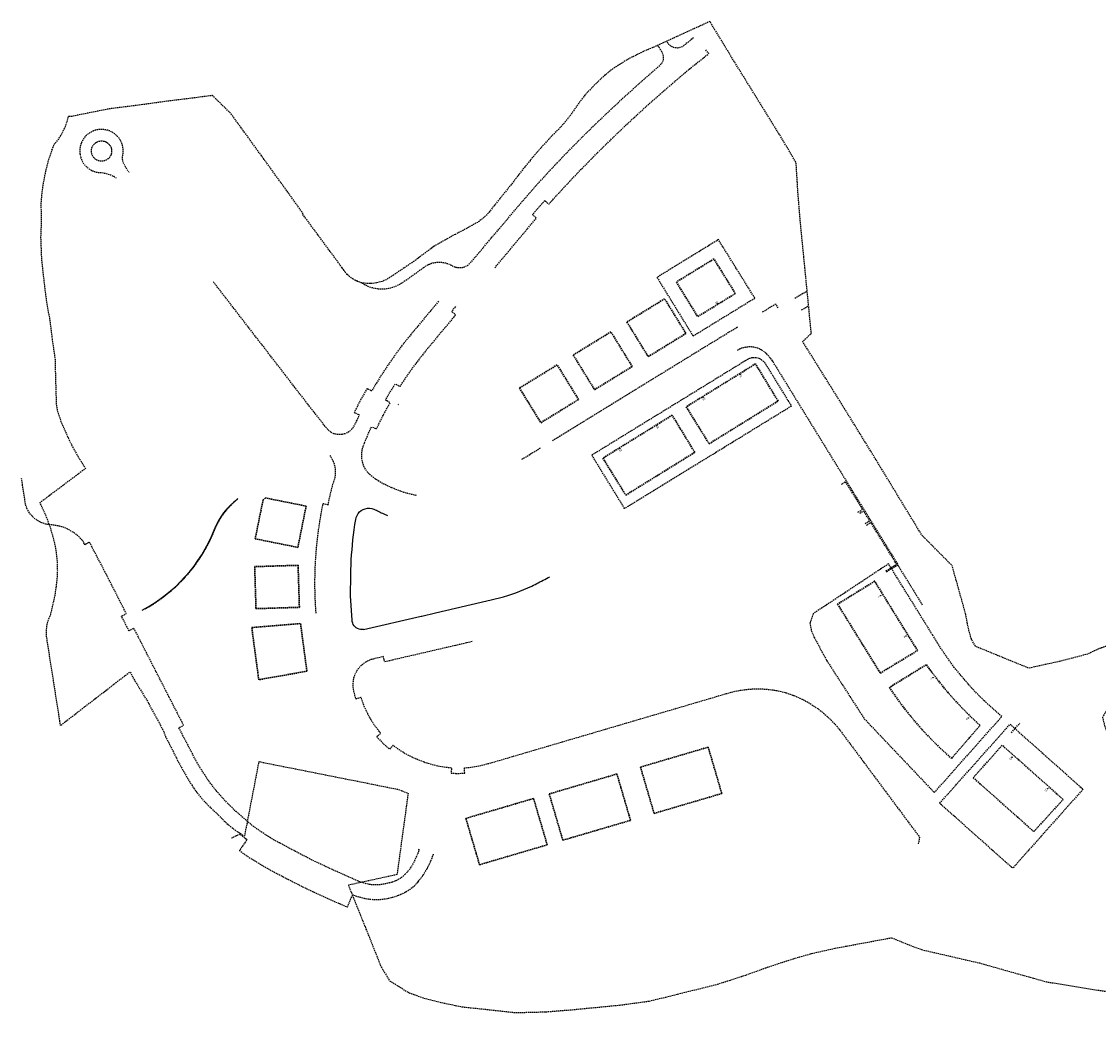
# Model space of a CAD drawing. Units: inches. Extents: x 576155 to 589329, y 4788824 to 4798011.
# Drawn here: x 579434 to 579831, y 4794762 to 4795131 of the extents above; entities that cross this region are included whole.
import ezdxf
from ezdxf.enums import TextEntityAlignment as Align

# ---------------------------------------------------------------- set-up
doc = ezdxf.new("R2010")
doc.units = ezdxf.units.IN
doc.header["$MEASUREMENT"] = 0
doc.linetypes.add('TRAZOS_NORMALES', pattern=[0.75, 0.5, -0.25])
for name, color, linetype in [('120101', 1, 'TRAZOS_NORMALES'), ('120104', 9, 'TRAZOS_NORMALES'), ('120105', 8, 'TRAZOS_NORMALES'), ('120106', 74, 'Continuous'), ('120201', 1, 'Continuous'), ('120302', 1, 'Continuous')]:
    doc.layers.add(name, color=color, linetype=linetype)
doc.layers.add('120102', color=8, linetype='TRAZOS_NORMALES', lineweight=30)
doc.layers.add('120108', color=7, linetype='TRAZOS_NORMALES', lineweight=30)
doc.styles.add('ARIALI', font='ariali.ttf', dxfattribs={"height": 1})
doc.styles.get("Standard").update_dxf_attribs({"font": 'arial.ttf'})

# ---------------------------------------------------------------- blocks, each defined once
blk = doc.blocks.new('BloquePortal')
blk.add_circle((0, 0), 0.075)
at = {"flags": 5}
blk.add_attdef('INDICE', text='', height=0.75, dxfattribs=at).set_placement((0, 0), align=Align.MIDDLE_CENTER)

msp = doc.modelspace()

# ---------------------------------------------------------------- linework, layer by layer
at = {"layer": '120101', "flags": 128}
for points in [[(579722.99, 4795040.26), (579721.23, 4795058.27), (579720.44, 4795068), (579719.75, 4795079.06), (579714.74, 4795087.54), (579696.32, 4795117.33), (579691.57, 4795125.16), (579690.81, 4795126.4), (579688, 4795131.03), (579679.41, 4795127.13), (579672.13, 4795123.77), (579666.75, 4795121.33), (579664.32, 4795120.33), (579661, 4795118.78), (579658.11, 4795117.25), (579655.5, 4795115.72), (579653.32, 4795114.29), (579651.18, 4795112.79), (579649.54, 4795111.4), (579647.93, 4795109.97), (579645.94, 4795108.08), (579644.1, 4795106.21), (579641.92, 4795103.85), (579640.24, 4795101.68), (579638.03, 4795098.54), (579636.19, 4795095.93), (579633.86, 4795093.06), (579632.07, 4795091.12), (579629.81, 4795088.92), (579625.57, 4795084.28), (579621.73, 4795079.81), (579618.92, 4795076.33), (579615.48, 4795071.81), (579611.69, 4795067.1), (579606.61, 4795060.78), (579605.46, 4795059.52), (579604.21, 4795058.37), (579602.4, 4795057.01), (579599.94, 4795055.62), (579594.25, 4795052.59)], [(579552.51, 4795040.26), (579545.56, 4795049.7), (579538.03, 4795059.92), (579538.23, 4795060.06), (579532.5, 4795068.1), (579522.63, 4795081.75), (579511.48, 4795097.14), (579504.73, 4795103.73), (579488.75, 4795101.74), (579477.35, 4795100.18), (579466.78, 4795098.85), (579466.18, 4795098.73), (579452.77, 4795096.04), (579451.57, 4795095.97), (579450.98, 4795093.87), (579450.21, 4795091.83), (579449.3, 4795089.95), (579448.43, 4795088.47), (579447.19, 4795086.69), (579446.16, 4795085.43), (579445.61, 4795083.98), (579444.32, 4795080.08), (579443.19, 4795075.76), (579442.27, 4795071.08), (579441.85, 4795068.03), (579441.5, 4795063.94), (579441.61, 4795058.97), (579441.62, 4795056.58), (579441.41, 4795051.51), (579441.56, 4795047.52), (579441.73, 4795043.46), (579442.06, 4795040.26)], [(579442.06, 4795040.26), (579442.25, 4795038.45), (579443.17, 4795030.71), (579443.9, 4795025.67), (579444.74, 4795021.44), (579445.68, 4795013.67), (579446.75, 4795006.41), (579446.84, 4795001.19), (579446.86, 4795000.29), (579447.07, 4794993.44), (579447.15, 4794989.91), (579447.54, 4794987.79), (579448.78, 4794983.81), (579452.31, 4794975.94), (579455.46, 4794970.26), (579457.57, 4794966.88), (579457.93, 4794966.28), (579441.09, 4794953.62), (579442.23, 4794951.26), (579443.19, 4794949.22), (579444.19, 4794946.54), (579444.94, 4794944.48), (579445.97, 4794940.92), (579446.75, 4794937.79), (579447.18, 4794934.87), (579447.5, 4794931.81), (579447.57, 4794928.51), (579447.52, 4794926.73), (579447.22, 4794923.75), (579446.61, 4794919.35), (579446.17, 4794917.44), (579444.94, 4794912.1), (579444.24, 4794910.65), (579443.94, 4794909.83), (579443.69, 4794908.75), (579443.46, 4794907.1), (579443.42, 4794906.01), (579443.49, 4794904.35), (579443.75, 4794902.73), (579446.17, 4794887.29), (579448.02, 4794875.47), (579448.63, 4794871.51), (579474.32, 4794891.31), (579475.98, 4794888.29), (579480.52, 4794880.92), (579486.49, 4794869.91), (579487.46, 4794867.43), (579491.03, 4794860.41), (579492.19, 4794858.04), (579493.17, 4794856.2), (579495.25, 4794852.54), (579497.19, 4794849.43), (579498.97, 4794846.83), (579501.17, 4794844.21), (579503.92, 4794841.35), (579506.37, 4794839.14), (579509.25, 4794836.13), (579512.87, 4794833.14), (579516.38, 4794830.87), (579516.62, 4794830.74), (579517.58, 4794835.72), (579521.73, 4794857.27), (579521.92, 4794858.25), (579573.25, 4794848.02), (579576.8, 4794846.62), (579576.8, 4794846.6)], [(579944.24, 4794808.37), (579936.69, 4794806.98), (579929.44, 4794805.78), (579922.27, 4794805.23), (579914.35, 4794804.71), (579908.27, 4794806.58), (579899.99, 4794809.26), (579895.85, 4794811.94), (579889.28, 4794816.06), (579872.93, 4794826.51), (579870.8, 4794826.83), (579862.05, 4794835.01), (579834.84, 4794867.65), (579833.72, 4794870.81), (579832.75, 4794874.69), (579837, 4794882.13), (579839.34, 4794886.56), (579840.82, 4794889.04), (579841.92, 4794892.1), (579842.05, 4794892.63), (579842.16, 4794893.16), (579842.26, 4794893.7), (579842.33, 4794894.25), (579842.38, 4794894.79), (579842.42, 4794895.34), (579842.43, 4794895.89), (579842.42, 4794896.44), (579842.39, 4794896.98), (579842.34, 4794897.53), (579842.28, 4794898.08), (579842.08, 4794898.39), (579841.85, 4794898.68), (579841.61, 4794898.96), (579841.35, 4794899.22), (579841.07, 4794899.46), (579840.83, 4794899.64), (579840.14, 4794900.06), (579839.71, 4794900.23), (579839.28, 4794900.4), (579838.84, 4794900.55), (579838.4, 4794900.68), (579837.96, 4794900.8), (579837.51, 4794900.9), (579837.06, 4794900.99), (579836.6, 4794901.06), (579836.14, 4794901.12), (579835.69, 4794901.16), (579835.23, 4794901.19), (579834.5, 4794900.97), (579833.77, 4794900.74), (579833.05, 4794900.49), (579832.34, 4794900.23), (579831.63, 4794899.95), (579830.93, 4794899.66), (579830.23, 4794899.36), (579829.54, 4794899.04), (579828.86, 4794898.7), (579828.18, 4794898.36), (579827.52, 4794898), (579825.57, 4794897.44), (579816.72, 4794895.16), (579805.5, 4794892.68), (579794.19, 4794897.29), (579785.94, 4794900.68), (579784.36, 4794903.33), (579783.1, 4794907.91), (579782.22, 4794912.68), (579777.28, 4794930.43), (579766.09, 4794941.71), (579748.27, 4794971.06), (579738.41, 4794987.04), (579728.92, 4795002.29), (579722.13, 4795013.15), (579725.37, 4795016.03), (579722.99, 4795040.26)], [(579563.79, 4794790.27), (579566.73, 4794782.9), (579569.31, 4794778.56), (579570, 4794777.5), (579577.01, 4794773.12), (579582.39, 4794771.19), (579588.92, 4794769.49), (579594.24, 4794768.39)], [(579762.47, 4794790.26), (579766.57, 4794788.83), (579787.32, 4794784.04), (579812.07, 4794777.08), (579838.48, 4794772.83), (579862.67, 4794768.12), (579888.77, 4794762.77), (579916, 4794762.48), (579944.23, 4794762.76)]]:
    msp.add_lwpolyline(points, dxfattribs=at)
at = {"layer": '120101'}
for points in [[(579594.25, 4795052.59), (579591.43, 4795051.08), (579590.55, 4795050.58), (579586.35, 4795048.18), (579578.99, 4795042.68), (579575.4, 4795040.26)], [(579697.6, 4795040.26), (579691.13, 4795050.64), (579674.25, 4795040.26)], [(579575.4, 4795040.26), (579571.46, 4795037.6), (579570.13, 4795036.65), (579568.71, 4795035.85), (579567.21, 4795035.23), (579565.1, 4795034.67), (579562.96, 4795034.43), (579561.34, 4795034.47), (579559.73, 4795034.69), (579558.11, 4795035.25), (579556.6, 4795036.04), (579555.22, 4795037.06), (579554.4, 4795037.83), (579553.66, 4795038.71), (579552.51, 4795040.26)], [(579674.25, 4795040.26), (579668.5, 4795036.72), (579681.8, 4795015.11), (579704.54, 4795029.1), (579697.6, 4795040.26)], [(579576.8, 4794846.6), (579572.71, 4794816.61), (579554.79, 4794812.68), (579555.05, 4794812.04), (579561.29, 4794796.54), (579563.79, 4794790.27)], [(579738.3, 4794790.26), (579754.92, 4794793.35), (579762.47, 4794790.26)], [(579594.24, 4794768.39), (579596.74, 4794767.87), (579605.95, 4794766.91), (579616.48, 4794765.75), (579627.59, 4794766.04), (579637.23, 4794766.82), (579654.63, 4794768.5), (579665.66, 4794769.99), (579671.75, 4794771.49), (579690.77, 4794776.21), (579701.25, 4794779.6), (579708.93, 4794782.4), (579718.75, 4794785.62), (579725.47, 4794787.54), (579734.18, 4794789.5), (579738.3, 4794790.26)]]:
    msp.add_lwpolyline(points, dxfattribs=at)
for points in [[(579644.47, 4794971.25), (579701.07, 4795006.08), (579702.66, 4795006.97), (579703.63, 4795007.24), (579705, 4795007.23), (579706.02, 4795006.95), (579706.92, 4795006.48), (579708.08, 4795005.45), (579708.92, 4795004.11), (579718.02, 4794989.26), (579656.58, 4794951.53)], [(579726.08, 4794912.78), (579724.86, 4794909.45), (579725.36, 4794906.58), (579726.4, 4794904.02), (579731.08, 4794895.46), (579744.88, 4794874.03), (579770.68, 4794846.86), (579795.52, 4794874.83), (579788.91, 4794880.82), (579784.44, 4794885.33), (579778.04, 4794892.94), (579773.66, 4794899.13), (579771.88, 4794901.92), (579770.08, 4794904.86), (579753.81, 4794931.15)], [(579799.63, 4794819.07), (579799.14, 4794819.3), (579772.65, 4794842.91), (579798.59, 4794872.03), (579825.47, 4794848.08)]]:
    msp.add_lwpolyline(points, close=True, dxfattribs=at)
at = {"layer": '120102'}
msp.add_lwpolyline([(579691.49, 4795040.26), (579689.45, 4795043.52), (579684.15, 4795040.26)], dxfattribs=at)
for points in [[(579657.42, 4795020.29), (579665.28, 4795007.51), (579679.17, 4795016.06), (579671.31, 4795028.83)], [(579637.64, 4795008.11), (579645.5, 4794995.34), (579659.38, 4795003.88), (579651.52, 4795016.66)], [(579617.85, 4794995.94), (579625.71, 4794983.16), (579639.59, 4794991.71), (579631.73, 4795004.48)], [(579536.17, 4794937.22), (579539.23, 4794952.42), (579524.23, 4794955.44), (579523.39, 4794954.79), (579520.48, 4794940.38)], [(579536.75, 4794915.12), (579536.27, 4794930.61), (579520.28, 4794930.12), (579520.76, 4794914.63)], [(579519.21, 4794907.65), (579537.17, 4794909.13), (579539.52, 4794891.56), (579521.78, 4794888.44)], [(579662.42, 4794856.24), (579687.36, 4794863.58), (579692.38, 4794846.5), (579667.44, 4794839.16)], [(579628.79, 4794846.35), (579653.73, 4794853.69), (579658.76, 4794836.61), (579633.81, 4794829.28)], [(579598.09, 4794837.33), (579623.03, 4794844.66), (579628.06, 4794827.58), (579603.11, 4794820.25)]]:
    msp.add_lwpolyline(points, close=True, dxfattribs=at)
at = {"layer": '120104', "flags": 128}
for points in [[(579594.25, 4795040.52), (579594.28, 4795040.52), (579594.49, 4795040.46), (579594.7, 4795040.42), (579594.92, 4795040.38), (579595.14, 4795040.35), (579595.36, 4795040.33), (579595.57, 4795040.32), (579595.79, 4795040.31), (579596.01, 4795040.32), (579596.23, 4795040.33), (579596.45, 4795040.36), (579596.67, 4795040.39), (579596.88, 4795040.43), (579597.09, 4795040.48), (579597.3, 4795040.54), (579597.5, 4795040.6), (579597.71, 4795040.68), (579597.91, 4795040.76), (579598.1, 4795040.85), (579598.29, 4795040.94), (579598.48, 4795041.05), (579598.67, 4795041.16), (579598.85, 4795041.28), (579599.02, 4795041.41), (579599.19, 4795041.54), (579599.36, 4795041.68), (579599.51, 4795041.82), (579599.67, 4795041.98), (579599.81, 4795042.13), (579599.95, 4795042.3), (579600.69, 4795043.15), (579606.75, 4795050.41), (579609.97, 4795054.12), (579613.37, 4795058.2), (579617.13, 4795062.66), (579619.96, 4795065.95), (579624.26, 4795070.88), (579627.51, 4795074.45), (579630.8, 4795077.97), (579634.12, 4795081.47), (579636.81, 4795084.24), (579639.52, 4795086.99), (579642.25, 4795089.72), (579645.01, 4795092.42), (579648.76, 4795096.02), (579652.54, 4795099.59), (579656.35, 4795103.12), (579660.28, 4795106.7), (579664.24, 4795110.24), (579668.24, 4795113.75), (579669.67, 4795115), (579670.04, 4795115.39), (579670.36, 4795115.82), (579670.57, 4795116.2), (579670.74, 4795116.6), (579670.85, 4795117.02), (579670.9, 4795117.38), (579670.92, 4795117.73), (579670.91, 4795118.09), (579670.86, 4795118.44), (579670.8, 4795118.76), (579670.7, 4795119.07), (579670.58, 4795119.37), (579670.44, 4795119.66), (579670.28, 4795119.94), (579668.79, 4795122.26)], [(579682, 4795125.08), (579678.15, 4795121.97), (579677.77, 4795121.73), (579677.36, 4795121.54), (579676.94, 4795121.4), (579676.5, 4795121.31), (579676.06, 4795121.27), (579675.62, 4795121.28), (579675.31, 4795121.31), (579675, 4795121.36), (579674.69, 4795121.44), (579674.4, 4795121.55), (579674.11, 4795121.68), (579673.84, 4795121.83), (579673.58, 4795121.99), (579673.34, 4795122.18), (579673.12, 4795122.39), (579672.91, 4795122.61), (579672.72, 4795122.85), (579672.55, 4795123.1), (579672.13, 4795123.77)], [(579627.41, 4795064.86), (579628.63, 4795063.75), (579630.1, 4795065.37), (579631.58, 4795066.99), (579633.07, 4795068.61), (579634.56, 4795070.21), (579636.06, 4795071.81), (579637.57, 4795073.41), (579639.08, 4795074.99), (579640.6, 4795076.57), (579642.13, 4795078.14), (579643.66, 4795079.71), (579645.21, 4795081.27), (579646.76, 4795082.82), (579648.31, 4795084.37), (579649.87, 4795085.91), (579651.44, 4795087.44), (579653.02, 4795088.96), (579654.49, 4795090.37), (579655.96, 4795091.78), (579657.44, 4795093.17), (579658.93, 4795094.56), (579660.42, 4795095.95), (579661.92, 4795097.33), (579663.42, 4795098.7), (579664.93, 4795100.06), (579666.44, 4795101.42), (579667.96, 4795102.78), (579669.49, 4795104.12), (579671.02, 4795105.46), (579672.55, 4795106.8), (579674.09, 4795108.13), (579675.64, 4795109.45), (579677.19, 4795110.76), (579678.75, 4795112.07), (579680.31, 4795113.38), (579681.88, 4795114.67), (579684.91, 4795117.08), (579687.6, 4795119.21), (579686.53, 4795120.59)], [(579474.07, 4795075.58), (579473.94, 4795075.51), (579473.42, 4795076.28), (579472.93, 4795077.05), (579472.49, 4795077.85), (579472.29, 4795078.17), (579472.12, 4795078.5), (579471.97, 4795078.84), (579471.84, 4795079.19), (579471.74, 4795079.54), (579471.68, 4795079.87), (579471.63, 4795080.19), (579471.61, 4795080.52), (579471.61, 4795080.85), (579471.62, 4795081.18), (579471.66, 4795081.5), (579471.72, 4795081.83), (579471.75, 4795082.01), (579471.78, 4795082.19), (579471.8, 4795082.38), (579471.82, 4795082.56), (579471.84, 4795082.75), (579471.85, 4795082.93), (579471.85, 4795083.12), (579471.86, 4795083.3), (579471.85, 4795083.49), (579471.85, 4795083.67), (579471.83, 4795083.86), (579471.82, 4795084.04), (579471.8, 4795084.23), (579471.77, 4795084.41), (579471.75, 4795084.59), (579471.71, 4795084.78), (579471.68, 4795084.96), (579471.64, 4795085.14), (579471.59, 4795085.32), (579471.54, 4795085.5), (579471.49, 4795085.68), (579471.43, 4795085.85), (579471.37, 4795086.03), (579471.3, 4795086.2), (579471.23, 4795086.37), (579471.16, 4795086.54), (579471.08, 4795086.71), (579471, 4795086.88), (579470.91, 4795087.04), (579470.82, 4795087.2), (579470.73, 4795087.37), (579470.63, 4795087.52), (579470.53, 4795087.68), (579470.43, 4795087.83), (579470.32, 4795087.98), (579470.21, 4795088.13), (579470.1, 4795088.28), (579469.98, 4795088.42), (579469.87, 4795088.55), (579469.75, 4795088.68), (579469.63, 4795088.81), (579469.5, 4795088.94), (579469.37, 4795089.07), (579469.24, 4795089.19), (579469.11, 4795089.31), (579468.98, 4795089.42), (579468.84, 4795089.53), (579468.7, 4795089.64), (579468.55, 4795089.75), (579468.41, 4795089.85), (579468.26, 4795089.95), (579468.11, 4795090.05), (579467.96, 4795090.14), (579467.8, 4795090.23), (579467.65, 4795090.32), (579467.49, 4795090.4), (579467.33, 4795090.48), (579467.17, 4795090.56), (579467.01, 4795090.63), (579466.84, 4795090.7), (579466.68, 4795090.76), (579466.51, 4795090.82), (579466.34, 4795090.88), (579466.17, 4795090.93), (579466, 4795090.98), (579465.83, 4795091.03), (579465.65, 4795091.07), (579465.48, 4795091.11), (579465.3, 4795091.14), (579465.13, 4795091.17), (579464.95, 4795091.2), (579464.77, 4795091.22), (579464.6, 4795091.24), (579464.42, 4795091.25), (579464.24, 4795091.26), (579464.06, 4795091.27), (579463.89, 4795091.27), (579463.72, 4795091.27), (579463.55, 4795091.27), (579463.38, 4795091.26), (579463.21, 4795091.25), (579463.04, 4795091.23), (579462.87, 4795091.21), (579462.7, 4795091.19), (579462.53, 4795091.17), (579462.37, 4795091.14), (579462.2, 4795091.1), (579462.03, 4795091.07), (579461.87, 4795091.03), (579461.71, 4795090.98), (579461.54, 4795090.94), (579461.38, 4795090.89), (579461.22, 4795090.83), (579461.06, 4795090.78), (579460.9, 4795090.71), (579460.74, 4795090.65), (579460.59, 4795090.58), (579460.43, 4795090.51), (579460.28, 4795090.44), (579460.13, 4795090.36), (579459.98, 4795090.28), (579459.83, 4795090.2), (579459.69, 4795090.11), (579459.54, 4795090.02), (579459.4, 4795089.93), (579459.26, 4795089.83), (579459.12, 4795089.74), (579458.99, 4795089.63), (579458.85, 4795089.53), (579458.72, 4795089.42), (579458.59, 4795089.31), (579458.46, 4795089.2), (579458.34, 4795089.09), (579458.22, 4795088.97), (579458.1, 4795088.85), (579457.98, 4795088.72), (579457.87, 4795088.6), (579457.76, 4795088.47), (579457.65, 4795088.34), (579457.54, 4795088.21), (579457.44, 4795088.07), (579457.34, 4795087.94), (579457.24, 4795087.79), (579457.14, 4795087.65), (579457.04, 4795087.5), (579456.95, 4795087.35), (579456.86, 4795087.2), (579456.78, 4795087.04), (579456.7, 4795086.89), (579456.62, 4795086.73), (579456.55, 4795086.57), (579456.48, 4795086.41), (579456.41, 4795086.25), (579456.34, 4795086.08), (579456.28, 4795085.92), (579456.23, 4795085.75), (579456.18, 4795085.58), (579456.13, 4795085.42), (579456.08, 4795085.25), (579456.04, 4795085.07), (579456, 4795084.9), (579455.97, 4795084.73), (579455.94, 4795084.56), (579455.91, 4795084.38), (579455.89, 4795084.21), (579455.87, 4795084.03), (579455.85, 4795083.86), (579455.84, 4795083.68), (579455.84, 4795083.51), (579455.83, 4795083.33), (579455.83, 4795083.16), (579455.84, 4795082.98), (579455.85, 4795082.81), (579455.86, 4795082.63), (579455.87, 4795082.46), (579455.89, 4795082.28), (579455.92, 4795082.11), (579455.94, 4795081.93), (579455.97, 4795081.76), (579456.01, 4795081.59), (579456.05, 4795081.42), (579456.09, 4795081.25), (579456.14, 4795081.08), (579456.19, 4795080.91), (579456.26, 4795080.67), (579456.35, 4795080.44), (579456.44, 4795080.21), (579456.54, 4795079.98), (579456.64, 4795079.76), (579456.76, 4795079.54), (579456.88, 4795079.32), (579457, 4795079.11), (579457.13, 4795078.9), (579457.27, 4795078.69), (579457.42, 4795078.49), (579457.57, 4795078.3), (579457.73, 4795078.11), (579457.89, 4795077.92), (579458.06, 4795077.74), (579458.24, 4795077.56), (579458.42, 4795077.39), (579458.6, 4795077.23), (579458.79, 4795077.07), (579458.99, 4795076.92), (579459.22, 4795076.75), (579459.45, 4795076.6), (579459.69, 4795076.45), (579459.93, 4795076.31), (579460.18, 4795076.18), (579460.43, 4795076.06), (579460.68, 4795075.94), (579460.94, 4795075.84), (579461.21, 4795075.74), (579461.47, 4795075.66), (579461.74, 4795075.58), (579462.01, 4795075.51), (579462.29, 4795075.46), (579462.56, 4795075.41), (579462.84, 4795075.37), (579463.12, 4795075.34), (579464.03, 4795075.34), (579464.44, 4795075.29), (579465.29, 4795075.09), (579466.13, 4795074.85), (579467.22, 4795074.47), (579468.29, 4795074.02), (579468.66, 4795073.83), (579469.01, 4795073.59), (579469.19, 4795073.41)], [(579463.71, 4795087.02), (579463.82, 4795087.03), (579463.93, 4795087.03), (579464.04, 4795087.02), (579464.15, 4795087.01), (579464.26, 4795087), (579464.36, 4795086.99), (579464.47, 4795086.97), (579464.58, 4795086.95), (579464.69, 4795086.93), (579464.79, 4795086.91), (579464.9, 4795086.88), (579465, 4795086.85), (579465.1, 4795086.81), (579465.21, 4795086.77), (579465.31, 4795086.73), (579465.41, 4795086.69), (579465.5, 4795086.64), (579465.6, 4795086.59), (579465.7, 4795086.54), (579465.79, 4795086.48), (579465.88, 4795086.43), (579465.97, 4795086.37), (579466.06, 4795086.3), (579466.15, 4795086.24), (579466.23, 4795086.17), (579466.32, 4795086.1), (579466.4, 4795086.02), (579466.47, 4795085.95), (579466.55, 4795085.87), (579466.63, 4795085.79), (579466.7, 4795085.71), (579466.77, 4795085.63), (579466.83, 4795085.54), (579466.9, 4795085.45), (579466.96, 4795085.36), (579467.02, 4795085.27), (579467.07, 4795085.18), (579467.13, 4795085.08), (579467.18, 4795084.99), (579467.23, 4795084.89), (579467.27, 4795084.79), (579467.31, 4795084.69), (579467.35, 4795084.59), (579467.39, 4795084.49), (579467.42, 4795084.38), (579467.45, 4795084.28), (579467.48, 4795084.17), (579467.5, 4795084.07), (579467.53, 4795083.96), (579467.54, 4795083.85), (579467.56, 4795083.74), (579467.57, 4795083.64), (579467.58, 4795083.53), (579467.58, 4795083.42), (579467.59, 4795083.31), (579467.58, 4795083.19), (579467.58, 4795083.08), (579467.57, 4795082.97), (579467.56, 4795082.86), (579467.55, 4795082.75), (579467.53, 4795082.64), (579467.51, 4795082.53), (579467.48, 4795082.42), (579467.45, 4795082.31), (579467.42, 4795082.21), (579467.39, 4795082.1), (579467.35, 4795081.99), (579467.31, 4795081.89), (579467.27, 4795081.79), (579467.22, 4795081.69), (579467.17, 4795081.59), (579467.12, 4795081.49), (579467.07, 4795081.39), (579467.01, 4795081.3), (579466.95, 4795081.2), (579466.88, 4795081.11), (579466.82, 4795081.02), (579466.75, 4795080.93), (579466.68, 4795080.85), (579466.6, 4795080.77), (579466.52, 4795080.68), (579466.45, 4795080.61), (579466.36, 4795080.53), (579466.28, 4795080.46), (579466.19, 4795080.38), (579466.11, 4795080.32), (579466.02, 4795080.25), (579465.93, 4795080.19), (579465.83, 4795080.13), (579465.74, 4795080.07), (579465.64, 4795080.01), (579465.54, 4795079.96), (579465.44, 4795079.91), (579465.34, 4795079.87), (579465.24, 4795079.82), (579465.13, 4795079.78), (579465.03, 4795079.75), (579464.92, 4795079.71), (579464.81, 4795079.68), (579464.7, 4795079.66), (579464.6, 4795079.63), (579464.49, 4795079.61), (579464.38, 4795079.59), (579464.27, 4795079.58), (579464.15, 4795079.57), (579464.04, 4795079.56), (579463.93, 4795079.56), (579463.82, 4795079.56), (579463.71, 4795079.56), (579463.6, 4795079.56), (579463.48, 4795079.57), (579463.37, 4795079.59), (579463.26, 4795079.6), (579463.15, 4795079.62), (579463.04, 4795079.64), (579462.93, 4795079.67), (579462.83, 4795079.7), (579462.72, 4795079.73), (579462.61, 4795079.76), (579462.51, 4795079.8), (579462.4, 4795079.84), (579462.3, 4795079.89), (579462.2, 4795079.94), (579462.1, 4795079.99), (579462, 4795080.04), (579461.91, 4795080.1), (579461.81, 4795080.16), (579461.72, 4795080.22), (579461.63, 4795080.28), (579461.54, 4795080.35), (579461.45, 4795080.42), (579461.37, 4795080.49), (579461.28, 4795080.57), (579461.2, 4795080.65), (579461.13, 4795080.73), (579461.05, 4795080.81), (579460.98, 4795080.89), (579460.91, 4795080.98), (579460.84, 4795081.07), (579460.78, 4795081.16), (579460.71, 4795081.25), (579460.65, 4795081.35), (579460.6, 4795081.44), (579460.54, 4795081.54), (579460.49, 4795081.64), (579460.44, 4795081.74), (579460.4, 4795081.85), (579460.36, 4795081.95), (579460.32, 4795082.05), (579460.28, 4795082.16), (579460.25, 4795082.27), (579460.22, 4795082.38), (579460.2, 4795082.48), (579460.18, 4795082.58), (579460.16, 4795082.67), (579460.15, 4795082.77), (579460.13, 4795082.86), (579460.12, 4795082.96), (579460.12, 4795083.06), (579460.11, 4795083.15), (579460.11, 4795083.25), (579460.11, 4795083.35), (579460.11, 4795083.44), (579460.12, 4795083.54), (579460.13, 4795083.63), (579460.14, 4795083.73), (579460.15, 4795083.83), (579460.16, 4795083.92), (579460.18, 4795084.02), (579460.2, 4795084.11), (579460.22, 4795084.2), (579460.25, 4795084.3), (579460.28, 4795084.39), (579460.3, 4795084.48), (579460.34, 4795084.57), (579460.37, 4795084.66), (579460.41, 4795084.75), (579460.45, 4795084.84), (579460.49, 4795084.93), (579460.53, 4795085.01), (579460.58, 4795085.1), (579460.62, 4795085.18), (579460.67, 4795085.26), (579460.73, 4795085.34), (579460.78, 4795085.42), (579460.84, 4795085.5), (579460.9, 4795085.58), (579460.96, 4795085.66), (579461.02, 4795085.73), (579461.08, 4795085.8), (579461.15, 4795085.87), (579461.21, 4795085.94), (579461.28, 4795086.01), (579461.36, 4795086.07), (579461.43, 4795086.14), (579461.5, 4795086.2), (579461.58, 4795086.26), (579461.66, 4795086.31), (579461.73, 4795086.37), (579461.81, 4795086.42), (579461.9, 4795086.47), (579461.98, 4795086.52), (579462.06, 4795086.57), (579462.15, 4795086.62), (579462.24, 4795086.66), (579462.32, 4795086.7), (579462.41, 4795086.74), (579462.5, 4795086.77), (579462.59, 4795086.81), (579462.68, 4795086.84), (579462.77, 4795086.87), (579462.87, 4795086.89), (579462.96, 4795086.92), (579463.06, 4795086.94), (579463.15, 4795086.96), (579463.24, 4795086.97), (579463.34, 4795086.99), (579463.44, 4795087), (579463.53, 4795087.01), (579463.63, 4795087.01), (579463.71, 4795087.02)], [(579622.85, 4795059.66), (579622.6, 4795059.89), (579627.18, 4795065.07), (579627.41, 4795064.86)], [(579608.75, 4795040.26), (579612.96, 4795045.32), (579618.23, 4795051.64), (579624.06, 4795058.53), (579622.85, 4795059.66)], [(579582.47, 4795040.26), (579582.39, 4795040.19), (579576.67, 4795036.07), (579575.86, 4795035.48), (579575.02, 4795034.94), (579574.17, 4795034.42), (579573.28, 4795033.94), (579572.37, 4795033.5), (579571.44, 4795033.1), (579571.08, 4795032.98), (579570.71, 4795032.87), (579570.35, 4795032.77), (579569.98, 4795032.68), (579569.6, 4795032.6), (579569.23, 4795032.53), (579568.85, 4795032.48), (579568.47, 4795032.43), (579568.09, 4795032.4), (579567.71, 4795032.38), (579567.33, 4795032.36), (579566.95, 4795032.36), (579566.57, 4795032.38), (579566.19, 4795032.4), (579565.84, 4795032.43), (579565.48, 4795032.47), (579565.13, 4795032.52), (579564.78, 4795032.58), (579564.43, 4795032.65), (579564.09, 4795032.73), (579563.74, 4795032.82), (579563.4, 4795032.92), (579563.06, 4795033.03), (579562.73, 4795033.15), (579562.39, 4795033.27), (579562.07, 4795033.41), (579561.74, 4795033.56), (579561.42, 4795033.71), (579561.1, 4795033.87), (579560.79, 4795034.04), (579558.71, 4795035.14), (579558.56, 4795035.19), (579557.22, 4795035.72)], [(579582.47, 4795040.26), (579582.59, 4795040.35), (579582.79, 4795040.51), (579582.99, 4795040.66), (579583.2, 4795040.81), (579583.41, 4795040.95), (579583.63, 4795041.08), (579583.85, 4795041.21), (579584.08, 4795041.33), (579584.3, 4795041.44), (579584.53, 4795041.55), (579584.77, 4795041.65), (579585, 4795041.74), (579585.24, 4795041.83), (579585.48, 4795041.91), (579585.73, 4795041.99), (579585.97, 4795042.06), (579586.22, 4795042.12), (579586.47, 4795042.17), (579586.72, 4795042.22), (579586.97, 4795042.26), (579587.22, 4795042.29), (579587.47, 4795042.32), (579587.76, 4795042.34), (579588.04, 4795042.35), (579588.32, 4795042.35), (579588.61, 4795042.34), (579588.89, 4795042.33), (579589.17, 4795042.3), (579589.45, 4795042.27), (579589.73, 4795042.23), (579590.01, 4795042.18), (579590.29, 4795042.12), (579590.56, 4795042.05), (579590.83, 4795041.98), (579591.1, 4795041.89), (579591.37, 4795041.8), (579591.63, 4795041.7), (579591.9, 4795041.59), (579592.15, 4795041.47), (579592.41, 4795041.34), (579592.88, 4795041.14), (579593.06, 4795041.02), (579593.26, 4795040.92), (579593.45, 4795040.82), (579593.65, 4795040.73), (579593.86, 4795040.65), (579594.07, 4795040.58), (579594.25, 4795040.52)], [(579544.36, 4794984.25), (579543.44, 4794985.42), (579540.36, 4794989.33), (579538.72, 4794991.43), (579537.59, 4794992.92), (579536.69, 4794994.06), (579527.42, 4795006.11), (579526.6, 4795007.15), (579523.36, 4795011.42), (579522.41, 4795012.59), (579507.26, 4795032.22), (579506.38, 4795033.35), (579505.14, 4795034.93), (579505.38, 4795035.11)], [(579719.25, 4795029.02), (579719.76, 4795029.35), (579721.39, 4795030.33), (579722.11, 4795030.79), (579722.84, 4795031.18), (579723.59, 4795031.54), (579723.84, 4795031.64)], [(579588.02, 4795027.92), (579579.89, 4795018.15), (579578.76, 4795016.81), (579577.64, 4795015.46), (579576.54, 4795014.09), (579575.45, 4795012.71), (579574.38, 4795011.32), (579573.32, 4795009.92), (579572.28, 4795008.5), (579571.26, 4795007.08), (579570.26, 4795005.64), (579569.27, 4795004.2), (579568.3, 4795002.75), (579567.34, 4795001.28), (579566.4, 4794999.81), (579565.48, 4794998.32), (579563.39, 4794994.86), (579563.2, 4794994.96)], [(579594.25, 4795025.95), (579592.8, 4795024.19), (579593.06, 4795023.97)], [(579593.06, 4795023.97), (579594.25, 4795022.95)], [(579707.42, 4795024.02), (579712.12, 4795026.93), (579712.99, 4795025.47)], [(579721.78, 4795024.76), (579722.02, 4795024.91), (579722.97, 4795025.43), (579724.3, 4795026.13), (579724.37, 4795026.16)], [(579594.25, 4795022.84), (579588.97, 4795016.5), (579583.77, 4795010.22), (579582.05, 4795008.1), (579580.38, 4795005.95), (579578.74, 4795003.77), (579577.45, 4795001.98), (579576.18, 4795000.17), (579574.95, 4794998.34), (579573.73, 4794996.49), (579572.29, 4794997.28)], [(579707.03, 4795009.98), (579706.87, 4795010.07), (579706.65, 4795010.18), (579706.44, 4795010.28), (579706.21, 4795010.38), (579705.99, 4795010.48), (579705.76, 4795010.57), (579705.53, 4795010.65), (579705.3, 4795010.72), (579705.26, 4795010.73), (579705.02, 4795010.8), (579704.67, 4795010.89), (579704.31, 4795010.96), (579703.96, 4795011.01), (579703.73, 4795011.04), (579703.5, 4795011.06), (579703.27, 4795011.08), (579703.04, 4795011.09), (579702.82, 4795011.1), (579702.59, 4795011.1), (579702.36, 4795011.09), (579702.13, 4795011.08), (579701.9, 4795011.06), (579701.67, 4795011.04), (579701.44, 4795011.01), (579701.22, 4795010.98), (579700.99, 4795010.94), (579700.77, 4795010.89), (579700.54, 4795010.84), (579700.32, 4795010.78), (579700.1, 4795010.72), (579699.88, 4795010.65), (579699.66, 4795010.58), (579699.45, 4795010.5), (579699.24, 4795010.42), (579699.02, 4795010.33), (579698.82, 4795010.23), (579698.61, 4795010.13), (579698.41, 4795010.03), (579698.21, 4795009.92), (579698.14, 4795009.88), (579698.19, 4795009.79)], [(579711.08, 4795005.94), (579710.58, 4795006.64), (579708.65, 4795008.82), (579708.48, 4795008.98), (579708.29, 4795009.13), (579708.1, 4795009.28), (579707.9, 4795009.43), (579707.7, 4795009.57), (579707.5, 4795009.7), (579707.29, 4795009.83), (579707.08, 4795009.95), (579707.03, 4795009.98)], [(579753.07, 4794928.24), (579757.34, 4794930.86), (579756.71, 4794931.88), (579741.26, 4794956.88), (579725.22, 4794982.93), (579715.72, 4794998.39), (579711.14, 4795005.85), (579711.08, 4795005.94)], [(579561.67, 4794995.83), (579559.44, 4794991.82), (579558.19, 4794989.41), (579556.98, 4794986.97), (579558.54, 4794986.15)], [(579563.2, 4794994.96), (579561.67, 4794995.83)], [(579568.72, 4794991.39), (579568.47, 4794991.55), (579569.19, 4794992.78), (579571.33, 4794996.31), (579572, 4794997.43), (579572.29, 4794997.28)], [(579563.64, 4794981.57), (579565.18, 4794980.9), (579566.36, 4794983.38), (579567.6, 4794985.83), (579568.85, 4794988.19), (579570.15, 4794990.54), (579568.72, 4794991.39)], [(579548.34, 4794979.68), (579548.21, 4794979.79), (579547.76, 4794980.15), (579547.34, 4794980.53), (579546.88, 4794981.01), (579546.45, 4794981.53), (579545.22, 4794983.15), (579544.36, 4794984.25)], [(579557.95, 4794984.16), (579557.93, 4794984.11), (579556.96, 4794982.18), (579556.44, 4794981.33), (579556.4, 4794981.27), (579556.12, 4794980.86), (579555.92, 4794980.63), (579555.77, 4794980.49), (579555.4, 4794980.15), (579555.17, 4794979.95), (579555.02, 4794979.84), (579554.65, 4794979.57), (579553.88, 4794979.23), (579553.61, 4794979.12), (579553.34, 4794979.03), (579553.06, 4794978.95), (579552.78, 4794978.89), (579552.5, 4794978.84)], [(579558.54, 4794986.15), (579558.74, 4794986.04), (579557.95, 4794984.16)], [(579552.5, 4794978.84), (579552.22, 4794978.8), (579551.93, 4794978.77), (579551.65, 4794978.76), (579551.36, 4794978.76), (579551.07, 4794978.78), (579550.75, 4794978.81), (579550.43, 4794978.86), (579550.12, 4794978.93), (579549.81, 4794979.02), (579549.5, 4794979.12), (579549.2, 4794979.24), (579548.9, 4794979.37), (579548.62, 4794979.52), (579548.34, 4794979.68)], [(579560.79, 4794975.8), (579561.28, 4794977.08), (579561.67, 4794977.94), (579562.8, 4794980.49), (579563.37, 4794981.69)], [(579564.8, 4794962.4), (579564.66, 4794962.5), (579563.73, 4794963.19), (579562.84, 4794963.92), (579562.5, 4794964.23), (579562.17, 4794964.57), (579561.86, 4794964.92), (579561.57, 4794965.29), (579561.3, 4794965.67), (579561.05, 4794966.07), (579560.84, 4794966.43), (579560.65, 4794966.81), (579560.49, 4794967.19), (579560.33, 4794967.58), (579560.2, 4794967.97), (579560.09, 4794968.38), (579559.99, 4794968.78), (579559.87, 4794969.33), (579559.78, 4794969.87), (579559.73, 4794970.43), (579559.7, 4794970.98), (579559.71, 4794971.54), (579559.73, 4794971.95), (579559.77, 4794972.37), (579559.84, 4794972.79), (579559.92, 4794973.2), (579560.01, 4794973.61), (579560.13, 4794974.01), (579560.26, 4794974.41), (579560.41, 4794974.8), (579560.71, 4794975.59), (579560.79, 4794975.8)], [(579458.03, 4794938.37), (579457.74, 4794938.21), (579457.59, 4794938.49), (579457.34, 4794938.93), (579457.08, 4794939.35), (579456.93, 4794939.57), (579456.61, 4794939.96), (579456.35, 4794940.24), (579456.01, 4794940.61), (579455.66, 4794940.97), (579455.44, 4794941.2), (579455.17, 4794941.46), (579454.8, 4794941.8), (579454.55, 4794942.01), (579454.26, 4794942.22), (579453.94, 4794942.43), (579453.51, 4794942.69), (579453.09, 4794942.96), (579452.9, 4794943.07), (579452.47, 4794943.33), (579452.04, 4794943.58), (579451.6, 4794943.83), (579451.37, 4794943.96), (579450.92, 4794944.18), (579450.7, 4794944.28), (579450.23, 4794944.45), (579450.16, 4794944.48), (579449.69, 4794944.63), (579449.2, 4794944.76), (579448.79, 4794944.87), (579448.31, 4794944.98), (579447.82, 4794945.1), (579447.55, 4794945.15), (579447.06, 4794945.25), (579446.89, 4794945.27), (579446.4, 4794945.35), (579446.29, 4794945.37), (579445.8, 4794945.45), (579445.3, 4794945.52), (579445.01, 4794945.56), (579444.52, 4794945.63), (579444.08, 4794945.69), (579443.59, 4794945.76), (579443.34, 4794945.8), (579442.86, 4794945.93), (579442.84, 4794945.94), (579442.37, 4794946.1), (579441.9, 4794946.28), (579441.44, 4794946.47), (579441.35, 4794946.51), (579440.9, 4794946.73), (579440.46, 4794946.97), (579440.04, 4794947.23), (579439.97, 4794947.28), (579439.57, 4794947.57), (579439.18, 4794947.88), (579438.81, 4794948.22), (579438.59, 4794948.43), (579438.24, 4794948.79), (579437.91, 4794949.16), (579437.62, 4794949.51), (579437.33, 4794949.92), (579437.32, 4794949.94), (579437.06, 4794950.37), (579436.94, 4794950.57), (579436.7, 4794951), (579436.46, 4794951.44), (579436.39, 4794951.59), (579436.19, 4794952.05), (579436.15, 4794952.16), (579436, 4794952.63), (579435.86, 4794953.11), (579435.59, 4794954.94), (579434.38, 4794962.56)], [(579570.81, 4794959.19), (579570.55, 4794959.31), (579569.66, 4794959.72), (579567.92, 4794960.54), (579566.26, 4794961.44), (579564.8, 4794962.4)], [(579579.68, 4794956.63), (579579.59, 4794956.37), (579578.15, 4794956.7), (579576.71, 4794957.07), (579575.29, 4794957.5), (579573.99, 4794957.93), (579572.7, 4794958.41), (579571.43, 4794958.92), (579570.81, 4794959.19)], [(579471.49, 4794912.03), (579472.95, 4794912.84), (579469.49, 4794919.67), (579465.82, 4794926.85), (579463.18, 4794931.94), (579459.44, 4794939.1), (579458.03, 4794938.37)], [(579766.37, 4794915.93), (579757.29, 4794930.66)], [(579471.19, 4794911.87), (579471.49, 4794912.03)], [(579473.98, 4794906.44), (579471.19, 4794911.87)], [(579474.23, 4794906.57), (579473.98, 4794906.44)], [(579492.63, 4794870.89), (579494.11, 4794871.66), (579488.82, 4794881.95), (579481.35, 4794896.52), (579478.03, 4794903.01), (579475.78, 4794907.37), (579474.23, 4794906.57)], [(579570.93, 4794813.85), (579570.55, 4794813.73), (579570.07, 4794813.59), (579569.81, 4794813.52), (579569.33, 4794813.4), (579568.84, 4794813.29), (579568.44, 4794813.2), (579567.95, 4794813.1), (579567.46, 4794813.01), (579567.07, 4794812.95), (579566.58, 4794812.9), (579566.28, 4794812.87), (579565.78, 4794812.85), (579565.74, 4794812.85), (579565.24, 4794812.84), (579564.74, 4794812.84), (579564.62, 4794812.84), (579564.12, 4794812.85), (579563.62, 4794812.88), (579563.35, 4794812.89), (579562.85, 4794812.95), (579562.62, 4794812.98), (579562.53, 4794813), (579562.04, 4794813.1), (579561.55, 4794813.21), (579561.06, 4794813.31), (579560.74, 4794813.39), (579560.26, 4794813.52), (579559.91, 4794813.63), (579559.44, 4794813.79), (579558.97, 4794813.96), (579558.12, 4794814.3), (579556.05, 4794815.26), (579550.21, 4794817.85), (579543.85, 4794820.78), (579542.38, 4794821.48), (579535.29, 4794825.15), (579533.96, 4794825.88), (579531.94, 4794826.96), (579529.29, 4794828.37), (579526.35, 4794830), (579522.58, 4794832.45), (579520.23, 4794834.07), (579518.19, 4794835.73), (579515.58, 4794837.95), (579513.35, 4794839.92), (579510.46, 4794842.72), (579507.77, 4794845.6), (579505.32, 4794848.49), (579503.07, 4794851.5), (579499.69, 4794856.77), (579498.59, 4794858.73), (579497.88, 4794860.09), (579495.52, 4794864.67), (579494.79, 4794866), (579492.37, 4794870.76), (579492.63, 4794870.89)], [(579511.73, 4794830.11), (579514.85, 4794831.59), (579517.45, 4794829.48)], [(579517.29, 4794829.27), (579514.64, 4794825.51), (579517.19, 4794823.62), (579521.77, 4794820.77), (579526.31, 4794818.18), (579530.65, 4794815.85), (579539.78, 4794811.23), (579548.03, 4794807.44), (579554.47, 4794804.66), (579556.26, 4794808.96)], [(579580.51, 4794825.95), (579580.83, 4794825.9), (579580.79, 4794825.73), (579580.66, 4794825.25), (579580.52, 4794824.77), (579580.37, 4794824.34), (579580.18, 4794823.9), (579579.98, 4794823.45), (579579.78, 4794822.99), (579579.57, 4794822.53), (579579.36, 4794822.08), (579579.18, 4794821.69), (579578.95, 4794821.25), (579578.8, 4794820.96), (579578.56, 4794820.52), (579578.32, 4794820.09), (579578.19, 4794819.88), (579577.93, 4794819.45), (579577.87, 4794819.36), (579577.59, 4794818.95), (579577.3, 4794818.54), (579577.05, 4794818.22), (579576.73, 4794817.84), (579576.65, 4794817.74), (579576.31, 4794817.37), (579576.12, 4794817.17), (579575.77, 4794816.81)], [(579586.27, 4794823.84), (579585.95, 4794823.88), (579585.88, 4794823.68), (579585.72, 4794823.21), (579585.55, 4794822.74), (579585.52, 4794822.66), (579585.34, 4794822.19), (579585.32, 4794822.15), (579585.12, 4794821.69), (579584.92, 4794821.23), (579584.72, 4794820.77), (579584.52, 4794820.31), (579584.4, 4794820.05), (579584.25, 4794819.74), (579584.01, 4794819.3), (579583.79, 4794818.89), (579583.54, 4794818.45), (579583.29, 4794818.02), (579583.26, 4794817.96), (579583.01, 4794817.53), (579582.75, 4794817.1), (579582.49, 4794816.68), (579582.28, 4794816.35), (579582, 4794815.94), (579581.79, 4794815.65), (579581.48, 4794815.25), (579581.32, 4794815.04), (579581, 4794814.65), (579580.68, 4794814.27), (579580.36, 4794813.89)], [(579575.77, 4794816.81), (579575.59, 4794816.64), (579575.23, 4794816.29), (579575.02, 4794816.09), (579574.64, 4794815.76), (579574.36, 4794815.53), (579573.96, 4794815.24), (579573.87, 4794815.18), (579573.44, 4794814.92), (579573, 4794814.69), (579572.58, 4794814.48), (579572.13, 4794814.28), (579571.69, 4794814.11), (579571.22, 4794813.94), (579571.03, 4794813.88), (579570.93, 4794813.85)], [(579580.36, 4794813.89), (579580.1, 4794813.58), (579579.77, 4794813.2), (579579.61, 4794813.02), (579579.27, 4794812.65), (579579.12, 4794812.5), (579578.76, 4794812.15), (579578.38, 4794811.83), (579578.27, 4794811.74), (579577.88, 4794811.43), (579577.48, 4794811.13), (579577.07, 4794810.85), (579576.71, 4794810.61), (579576.29, 4794810.35), (579576.28, 4794810.34), (579575.84, 4794810.09)], [(579556.26, 4794808.96), (579556.38, 4794809.25), (579556.84, 4794809.05), (579557.31, 4794808.87), (579557.78, 4794808.7), (579558.25, 4794808.54), (579558.73, 4794808.39), (579559.21, 4794808.25), (579559.69, 4794808.12), (579560.17, 4794808), (579560.66, 4794807.89), (579561.15, 4794807.8), (579561.65, 4794807.71), (579561.89, 4794807.68)], [(579561.89, 4794807.68), (579562.14, 4794807.64), (579562.64, 4794807.58), (579563.13, 4794807.53), (579563.63, 4794807.49), (579564.13, 4794807.46), (579564.63, 4794807.45), (579565.13, 4794807.44), (579565.63, 4794807.45), (579566.13, 4794807.47), (579566.63, 4794807.49), (579567.13, 4794807.54), (579567.63, 4794807.59), (579568.12, 4794807.65), (579568.62, 4794807.73), (579569.11, 4794807.81), (579569.6, 4794807.91), (579570.09, 4794808.02), (579570.57, 4794808.14), (579571.06, 4794808.27), (579571.54, 4794808.41), (579572.01, 4794808.56), (579572.24, 4794808.64), (579572.72, 4794808.79), (579572.82, 4794808.83), (579573.29, 4794809), (579573.76, 4794809.18), (579573.96, 4794809.25), (579574.04, 4794809.29)], [(579575.84, 4794810.09), (579575.46, 4794809.9), (579575, 4794809.69), (579574.88, 4794809.64), (579574.42, 4794809.44), (579574.04, 4794809.29)]]:
    msp.add_lwpolyline(points, dxfattribs=at)
at = {"layer": '120104'}
msp.add_lwpolyline([(579799.06, 4794868.9), (579802.18, 4794872.41)], dxfattribs=at)
at = {"layer": '120105', "flags": 128}
for points in [[(579629.96, 4794976.57), (579643.71, 4794985.02), (579657.99, 4794993.82), (579698.19, 4795018.5)], [(579573.24, 4794990.04), (579573.14, 4794989.87)], [(579573.32, 4794989.77), (579573.14, 4794989.87)], [(579618.73, 4794969.7), (579625.7, 4794973.95)], [(579547.94, 4794971.13), (579548.47, 4794970.29), (579548.95, 4794969.41), (579549.18, 4794968.91), (579549.38, 4794968.4), (579549.56, 4794967.88), (579549.7, 4794967.35), (579549.83, 4794966.72), (579549.91, 4794966.08), (579549.95, 4794965.44), (579549.97, 4794964.54), (579549.94, 4794964.01), (579549.88, 4794963.48), (579549.79, 4794962.96), (579549.67, 4794962.44), (579549.52, 4794961.93), (579549.22, 4794960.86)], [(579547.25, 4794952.85), (579547.35, 4794952.83), (579547.51, 4794953.72), (579547.71, 4794954.71), (579548.56, 4794958.37), (579549.22, 4794960.86)], [(579742.54, 4794950.2), (579744.26, 4794951.26), (579740.92, 4794956.67), (579738.01, 4794961.39), (579736.31, 4794960.34)], [(579547.25, 4794952.85), (579545.39, 4794953.32), (579545.15, 4794952.12), (579544.94, 4794951.07), (579544.74, 4794950.01), (579544.55, 4794948.95), (579544.37, 4794947.89), (579544.19, 4794946.83), (579544.03, 4794945.77), (579543.87, 4794944.71), (579543.72, 4794943.64), (579543.57, 4794942.58), (579543.44, 4794941.51), (579543.31, 4794940.44), (579543.19, 4794939.38), (579543.08, 4794938.31), (579542.98, 4794937.24), (579542.88, 4794936.17), (579542.79, 4794935.1), (579542.72, 4794934.02), (579542.64, 4794932.95), (579542.58, 4794931.83), (579542.52, 4794930.71), (579542.47, 4794929.59), (579542.43, 4794928.46), (579542.4, 4794927.34), (579542.38, 4794926.22), (579542.37, 4794925.09), (579542.36, 4794923.97), (579542.37, 4794922.85), (579542.38, 4794921.72), (579542.4, 4794920.6), (579542.43, 4794919.48), (579542.47, 4794918.36), (579542.52, 4794917.23), (579542.58, 4794916.11), (579542.64, 4794914.99), (579542.72, 4794913.87), (579542.8, 4794912.75)], [(579745.16, 4794945.94), (579746.89, 4794947.01), (579744.68, 4794950.58), (579742.96, 4794949.52)], [(579755.76, 4794932.65), (579747.31, 4794946.33), (579745.58, 4794945.26)], [(579752.86, 4794928.58), (579756.78, 4794930.99), (579756.37, 4794931.67), (579755.97, 4794932.31)], [(579594.25, 4794901.05), (579590.47, 4794900.17), (579568.17, 4794895), (579567.71, 4794896.94), (579563.9, 4794896.07), (579563.58, 4794895.98), (579563.26, 4794895.89), (579562.95, 4794895.78), (579562.64, 4794895.67), (579562.34, 4794895.54), (579562.09, 4794895.43)], [(579600.45, 4794902.49), (579594.25, 4794901.05)], [(579562.09, 4794895.43), (579562.04, 4794895.41), (579561.74, 4794895.26), (579561.45, 4794895.1), (579561.16, 4794894.94), (579560.89, 4794894.76), (579560.61, 4794894.58), (579560.34, 4794894.38), (579560.08, 4794894.18), (579559.83, 4794893.97), (579559.59, 4794893.76), (579559.36, 4794893.54), (579559.13, 4794893.31), (579558.91, 4794893.07), (579558.7, 4794892.83), (579558.5, 4794892.58), (579558.31, 4794892.32), (579558.12, 4794892.06), (579557.95, 4794891.79), (579557.78, 4794891.52), (579557.62, 4794891.24), (579557.47, 4794890.95), (579557.33, 4794890.66), (579557.2, 4794890.37), (579557.08, 4794890.08), (579556.89, 4794889.53), (579556.73, 4794888.97), (579556.6, 4794888.41), (579556.51, 4794887.84), (579556.43, 4794887.1), (579556.4, 4794886.37), (579556.43, 4794885.64), (579556.64, 4794884.5), (579556.88, 4794883.44), (579557.48, 4794881.39), (579557.63, 4794881.43)], [(579597.65, 4794854.07), (579597.6, 4794855.96), (579600.08, 4794856.2), (579602.12, 4794856.55), (579604.04, 4794856.94), (579606.34, 4794857.5), (579608.77, 4794858.23), (579694.13, 4794883.35), (579694.59, 4794883.49), (579695.05, 4794883.62), (579695.52, 4794883.75), (579695.99, 4794883.87), (579696.46, 4794883.99), (579696.93, 4794884.1), (579697.4, 4794884.2), (579697.88, 4794884.3), (579698.35, 4794884.4), (579698.83, 4794884.48), (579699.31, 4794884.56), (579699.78, 4794884.64), (579700.26, 4794884.71), (579700.74, 4794884.77), (579701.22, 4794884.83), (579701.71, 4794884.88), (579702.19, 4794884.93), (579702.67, 4794884.97), (579703.15, 4794885), (579703.64, 4794885.03), (579704.12, 4794885.05), (579704.6, 4794885.06), (579705.09, 4794885.07), (579705.57, 4794885.08), (579706.06, 4794885.07), (579706.54, 4794885.06), (579707.21, 4794885.04), (579707.87, 4794885.01), (579708.53, 4794884.96), (579709.19, 4794884.91), (579709.86, 4794884.84), (579710.52, 4794884.76), (579711.17, 4794884.67), (579711.83, 4794884.57), (579712.49, 4794884.46), (579713.14, 4794884.34), (579713.79, 4794884.21), (579714.44, 4794884.06), (579715.08, 4794883.9), (579715.73, 4794883.74), (579716.19, 4794883.59), (579716.64, 4794883.44), (579717.1, 4794883.29), (579717.55, 4794883.13), (579718, 4794882.97), (579718.45, 4794882.8), (579718.9, 4794882.62), (579719.34, 4794882.44), (579719.78, 4794882.25), (579720.22, 4794882.06), (579720.66, 4794881.87), (579721.1, 4794881.66), (579721.53, 4794881.46), (579721.96, 4794881.25), (579722.39, 4794881.03), (579722.82, 4794880.81), (579723.24, 4794880.58), (579723.66, 4794880.35), (579724.08, 4794880.11), (579724.49, 4794879.87), (579724.9, 4794879.63), (579725.31, 4794879.37), (579725.72, 4794879.12), (579726.12, 4794878.86), (579726.52, 4794878.59), (579726.91, 4794878.32), (579727.31, 4794878.05), (579727.7, 4794877.77), (579728.13, 4794877.45), (579728.57, 4794877.12), (579728.99, 4794876.79), (579729.42, 4794876.45), (579729.83, 4794876.11), (579730.25, 4794875.76), (579730.66, 4794875.4), (579731.06, 4794875.04), (579731.46, 4794874.68), (579731.86, 4794874.31), (579732.25, 4794873.93), (579732.63, 4794873.55), (579733.01, 4794873.16), (579733.38, 4794872.77), (579733.75, 4794872.38), (579734.12, 4794871.97), (579734.48, 4794871.57), (579734.83, 4794871.16), (579735.18, 4794870.74), (579735.52, 4794870.32), (579735.85, 4794869.9), (579736.18, 4794869.47), (579746.88, 4794855.09), (579757.17, 4794841.27), (579765.25, 4794830.4), (579764.77, 4794827.88)], [(579557.63, 4794881.43), (579559.41, 4794881.99), (579559.67, 4794881.17), (579559.9, 4794880.49), (579560.14, 4794879.82), (579560.4, 4794879.16), (579560.67, 4794878.5), (579560.95, 4794877.84), (579561.24, 4794877.19), (579561.55, 4794876.55), (579561.87, 4794875.91), (579562.2, 4794875.28), (579562.54, 4794874.65), (579562.94, 4794873.97), (579563.35, 4794873.29), (579563.77, 4794872.62), (579564.21, 4794871.97), (579564.66, 4794871.32), (579565.13, 4794870.68), (579565.61, 4794870.05), (579566.11, 4794869.43), (579566.71, 4794868.71), (579565.33, 4794867.5)], [(579565.33, 4794867.5), (579565.26, 4794867.44), (579566.15, 4794866.46), (579567.17, 4794865.4), (579568.13, 4794864.46), (579569.12, 4794863.56), (579570.02, 4794862.79), (579570.09, 4794862.89)], [(579570.09, 4794862.89), (579571.25, 4794864.33), (579572.42, 4794863.43), (579573.51, 4794862.66), (579574.63, 4794861.94), (579575.4, 4794861.48), (579576.18, 4794861.03), (579576.97, 4794860.6), (579577.78, 4794860.2), (579578.59, 4794859.82), (579579.41, 4794859.45), (579581.29, 4794858.69), (579583.15, 4794857.98), (579585.43, 4794857.28), (579587.56, 4794856.72), (579589.93, 4794856.32), (579592.79, 4794855.97), (579592.65, 4794854.1)], [(579592.65, 4794854.1), (579592.64, 4794853.98), (579594.25, 4794853.93)], [(579594.25, 4794853.93), (579595.04, 4794853.91), (579597.66, 4794853.97), (579597.65, 4794854.07)]]:
    msp.add_lwpolyline(points, dxfattribs=at)
msp.add_lwpolyline([(579479.94, 4794914.58, 0.173864), (579505.45, 4794943.48, -0.132877), (579514.18, 4794955.14)], format="xyb", dxfattribs=at)
at = {"layer": '120106', "flags": 128}
msp.add_lwpolyline([(579478.81, 4794914.1, 0.179378), (579505.35, 4794943.52, -0.132877), (579514.12, 4794955.22)], format="xyb", dxfattribs=at)
for points in [[(579556.17, 4794910.43), (579555.62, 4794919.39), (579555.66, 4794927.03), (579555.71, 4794928.9), (579555.78, 4794930.76), (579555.88, 4794932.62), (579556, 4794934.48), (579556.14, 4794936.34), (579556.31, 4794938.19), (579556.5, 4794940.05), (579556.72, 4794941.9), (579556.96, 4794943.74), (579557.23, 4794945.59), (579557.52, 4794947.43), (579557.69, 4794948.22), (579557.99, 4794948.97), (579558.41, 4794949.66), (579558.94, 4794950.27), (579559.57, 4794950.79), (579560.27, 4794951.2), (579561.02, 4794951.48), (579561.82, 4794951.64), (579562.62, 4794951.66), (579563.43, 4794951.55), (579564.2, 4794951.31), (579564.65, 4794951.09), (579565.11, 4794950.87), (579565.56, 4794950.65), (579566.02, 4794950.43), (579566.48, 4794950.21), (579566.94, 4794950), (579567.4, 4794949.79), (579567.86, 4794949.58), (579568.32, 4794949.38), (579568.78, 4794949.18), (579569.25, 4794948.98)], [(579594.25, 4794914.79), (579605.84, 4794917.49), (579607.39, 4794917.83), (579608.93, 4794918.19), (579610.47, 4794918.59), (579611.99, 4794919.02), (579613.51, 4794919.49), (579615.02, 4794919.98), (579616.51, 4794920.51), (579618, 4794921.07), (579619.47, 4794921.66), (579620.93, 4794922.29), (579622.37, 4794922.94), (579622.97, 4794923.24), (579623.58, 4794923.55), (579624.18, 4794923.85), (579624.78, 4794924.16), (579625.38, 4794924.48), (579625.98, 4794924.79), (579626.58, 4794925.1), (579627.18, 4794925.42), (579627.77, 4794925.74), (579628.37, 4794926.07), (579628.98, 4794926.4)], [(579581.61, 4794911.84), (579581.81, 4794911.89), (579586.87, 4794913.07)], [(579586.87, 4794913.07), (579594.25, 4794914.79)], [(579560.39, 4794906.95), (579559.83, 4794906.91), (579559.27, 4794906.95), (579558.73, 4794907.08), (579558.21, 4794907.29), (579557.72, 4794907.57), (579557.29, 4794907.93), (579556.92, 4794908.35), (579556.61, 4794908.82), (579556.38, 4794909.33), (579556.23, 4794909.87), (579556.17, 4794910.43)], [(579560.39, 4794906.95), (579581.61, 4794911.84)]]:
    msp.add_lwpolyline(points, dxfattribs=at)
at = {"layer": '120108'}
for points in [[(579691.49, 4795040.26), (579689.45, 4795043.52), (579684.15, 4795040.26)], [(579684.15, 4795040.26), (579675.64, 4795035.02), (579683.5, 4795022.25), (579697.38, 4795030.79), (579691.49, 4795040.26)]]:
    msp.add_lwpolyline(points, dxfattribs=at)
for points in [[(579713.11, 4794991.15), (579704.78, 4795004.85), (579679.27, 4794989.02), (579687.71, 4794975.39), (579713.11, 4794991.15)], [(579682.41, 4794972.24), (579674.09, 4794985.93), (579648.57, 4794970.1), (579657.01, 4794956.47), (579682.41, 4794972.24)], [(579750.78, 4794890.88), (579764.49, 4794899.19), (579748.7, 4794924.73), (579735.05, 4794916.3), (579750.78, 4794890.88)], [(579807.35, 4794832.44), (579818.12, 4794844.32), (579795.7, 4794864.29), (579785.02, 4794852.33), (579807.35, 4794832.44)]]:
    msp.add_lwpolyline(points, close=True, dxfattribs=at)
msp.add_lwpolyline([(579754.14, 4794885.6, 0.0678), (579776.99, 4794859.46), (579787.52, 4794871.61, -0.054926), (579767.74, 4794893.98)], format="xyb", close=True, dxfattribs=at)

# ---------------------------------------------------------------- block references
at = {"layer": '120201'}
for p, rotation in [((579690.74, 4795026.99, 34.64), 359.9987685915977), ((579699.15, 4795001.04, 34.64), 359.9987685915977), ((579685.47, 4794992.5, 34.64), 359.9987685915977), ((579668.45, 4794982.13), 359.9987685915977), ((579654.77, 4794973.59), 359.9987685915977), ((579750.92, 4794919.46), 359.9987685915977), ((579760.2, 4794904.57), 359.9987685915977), ((579770.15, 4794889.22), 359.9987685915977), ((579783.23, 4794874.31), 359.9987685915977), ((579799.33, 4794859.88), 16.56582585940667), ((579812.47, 4794848.25), 16.56582585940667)]:
    msp.add_blockref('BloquePortal', p, dxfattribs=dict(at, rotation=rotation))

# ---------------------------------------------------------------- texts
at = {"layer": '120302', "style": 'ARIALI'}
for s, rotation, p in [('50', 31.987, (579690.13, 4795026.77)), ('87', 31.987, (579699.17, 4794999.8)), ('89', 31.987, (579685.49, 4794991.26)), ('91', 31.987, (579668.47, 4794980.89)), ('93', 31.987, (579654.79, 4794972.34)), ('2', 309.9305, (579749.92, 4794919.08)), ('4', 309.9305, (579759.2, 4794904.2)), ('6', 309.9305, (579769.15, 4794888.85)), ('8', 309.9305, (579782.23, 4794873.94)), ('10', 326.4975, (579798.09, 4794859.37)), ('12', 326.4975, (579811.08, 4794847.76))]:
    msp.add_text(s, height=0.75, rotation=rotation, dxfattribs=at).set_placement(p)

doc.saveas('drawing.dxf')
